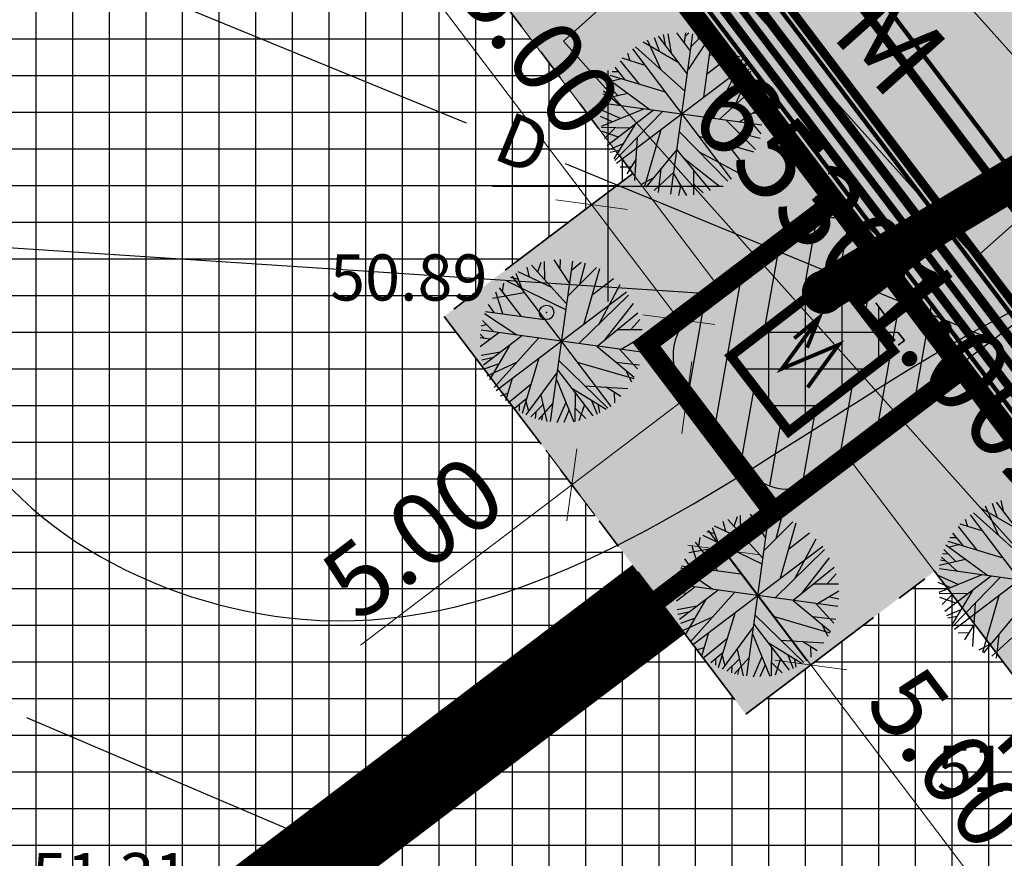
# Model space of a CAD drawing. Units: metres. Extents: x 549444 to 551193, y 6580423 to 6581811.
# Drawn here: x 550080 to 550114, y 6581277 to 6581306 of the extents above; entities that cross this region are included whole.
import ezdxf
from ezdxf.enums import TextEntityAlignment as Align

# ---------------------------------------------------------------- set-up
doc = ezdxf.new("R2010")
doc.units = ezdxf.units.M
doc.header["$PDMODE"] = 32
doc.header["$PDSIZE"] = 0.5
for name, pattern in [('ACAD_ISO09W100', [45, 24, -3, 6, -3, 6, -3]), ('DASHED', [0.75, 0.5, -0.25]), ('GEE$0$AUDIT_D_040524162901-0', [0]), ('GES1$0$AUDIT_D_040512161735-1', [0]), ('PHANTOM2', [31.75, 15.875, -3.175, 3.175, -3.175, 3.175, -3.175])]:
    doc.linetypes.add(name, pattern=pattern)
for name, color, linetype in [('04343 DP haljastus$0$k-halja-pooppuu', 30, 'Continuous'), ('04343 DP haljastus$0$k-halja-pärn', 64, 'Continuous'), ('g$0$dreen', 7, 'Continuous'), ('g$0$Horisontaal', 7, 'Continuous'), ('g$0$KORGUSED', 7, 'Continuous'), ('g$0$MAPGRID', 7, 'Continuous'), ('GEE$0$K-tr-ALAJAAMAD', 174, 'GEE$0$AUDIT_D_040524162901-0'), ('GEE$0$KPR-EL-TEKST', 174, 'GEE$0$W_KPROJEKT'), ('GEE$0$KPR-KPKAABEL', 144, 'GEE$0$W2_KPROJEKT'), ('GEE$0$KPR-MPKAABEL', 174, 'GEE$0$W1_KPROJEKT'), ('GES1$0$KPR-MPKAABEL', 174, 'Continuous'), ('GES1$0$KPR-SIDE', 4, 'GES1$0$AUDIT_D_040512161735-1'), ('K-det-juurdepääs', 250, 'Continuous'), ('K-det-tee', 7, 'Continuous'), ('K-det-tulemüür', 195, 'DASHED'), ('K-exp-abi_EÕ', 255, 'Continuous'), ('K-ha-ASF-plan', 254, 'Continuous'), ('K-ha-EH-KEELD', 71, 'Continuous'), ('k-ha-EHITUSALA', 153, 'Continuous'), ('K-ha-kõnnitee', 51, 'Continuous'), ('K-ha-R-tee', 71, 'Continuous'), ('K-kr-krj', 1, 'Continuous'), ('K-pr-GAAS', 20, 'G1_KPROJEKT'), ('K-TUGI-hatch', 41, 'Continuous'), ('K-xref', 7, 'Continuous')]:
    doc.layers.add(name, color=color, linetype=linetype)
for name, color, linetype, lineweight in [('K-det-EHITUSALA', 7, 'PHANTOM2', 35), ('K-det-kaitse-alajaam', 203, 'ACAD_ISO09W100', 25), ('K-det-tn-kaitsevöönd', 192, 'Continuous', 18), ('K-dim-ehitusala', 7, 'Continuous', 18), ('K-exp-EÕ', 7, 'Continuous', 15), ('K-exp-NR', 7, 'Continuous', 15), ('K-TUGI-exp', 7, 'Continuous', 20), ('K-tugi-teeservituut', 66, 'Continuous', 18)]:
    doc.layers.add(name, color=color, linetype=linetype, lineweight=lineweight)
doc.styles.add('g$0$ROMANC', font='romanc.shx', dxfattribs={"height": 1.6})
doc.styles.add('g$0$ROMANS', font='ROMANS.SHX')
doc.styles.add('GEE$0$KPR-jooned', font='romand.shx')
doc.styles.add('GEE$0$SWISL', font='swissl.ttf')
doc.styles.add('GES1$0$02009_ELEKTER$1$KPR-JOONED', font='romand.shx', dxfattribs={"width": 0.8})
doc.styles.add('GES1$0$KPR-jooned', font='romand.shx')
doc.styles.add('KPR-jooned', font='romand.shx')
doc.styles.add('SWISL', font='swissl.ttf')
doc.linetypes.add('G1_KPROJEKT', pattern='A,9.5,-1.25,["G1",KPR-jooned,S=1,R=0,X=-0.857,Y=-0.5],-1.25', length=12)
doc.linetypes.add('GEE$0$W1_KPROJEKT', pattern='A,9.5,-1.25,["W1",GEE$0$KPR-jooned,S=1,R=0,X=-0.95,Y=-0.5],-1.25', length=12)
doc.linetypes.add('GEE$0$W2_KPROJEKT', pattern='A,9.5,-1.25,["W2",GEE$0$KPR-jooned,S=1,R=0,X=-1.05,Y=-0.5],-1.25', length=12)
doc.linetypes.add('GEE$0$W_KPROJEKT', pattern='A,9.5,-1,["W",GEE$0$KPR-jooned,S=1,R=0,X=-0.62,Y=-0.5],-1', length=11.5)
doc.linetypes.add('GES1$0$SIDE_KPROJEKT', pattern='A,9.5,-1.25,["/",GES1$0$02009_ELEKTER$1$KPR-JOONED,S=1,R=0,X=-0.55,Y=-0.5],-1.25', length=12)
doc.linetypes.add('GES1$0$W1.1_KPROJEKT', pattern='A,9.5,-2,["W1.1",GES1$0$KPR-jooned,S=1,R=0,X=-1.72,Y=-0.5],-2', length=13.5)
doc.dimstyles.new('1-1000', dxfattribs={"dimscale": 0, "dimtxt": 2.5, "dimasz": 1.78, "dimexe": 1.5, "dimexo": 0, "dimgap": 0.6, "dimtad": 1, "dimrnd": 0.1, "dimzin": 0, "dimdsep": 46, "dimtxsty": 'SWISL', "dimblk1": 'OBLIQUE', "dimblk2": 'OBLIQUE', "dimsah": 1, "dimcen": 0.09, "dimclrd": 256, "dimclre": 256, "dimclrt": 256, "dimadec": 4, "dimazin": 0, "dimtfac": 1, "dimtmove": 0, "dimatfit": 3, "dimldrblk": 'OBLIQUE', "dimfxl": 0, "dimtolj": 1, "dimtzin": 0, "dimlwd": -1, "dimlwe": -1, "dimarcsym": 0})

# ---------------------------------------------------------------- blocks, each defined once
blk = doc.blocks.new('g$0$VKORIS')
at = {"linetype": 'Continuous'}
for p, q in [((0, 4), (0, -4)), ((-4, 0), (4, 0))]:
    blk.add_line(p, q, dxfattribs=at)
blk = doc.blocks.new('g$0$97')
at = {"style": 'g$0$ROMANS'}
blk.add_text('D', height=1.44, dxfattribs=at).set_placement((-0.49, -0.646))
blk = doc.blocks.new('GEE$0$HEKA2')
at = {"layer": 'GEE$0$K-tr-ALAJAAMAD', "ltscale": 1.5, "const_width": 0.33}
blk.add_lwpolyline([(550247.855, 6580900.92), (550245.647, 6580903.372), (550249.049, 6580906.434), (550251.257, 6580903.982)], close=True, dxfattribs=at)
at = {"layer": 'GEE$0$K-tr-ALAJAAMAD', "ltscale": 1.5, "const_width": 0.132}
for points in [[(550247.795, 6580904.151), (550248.607, 6580904.943), (550248.263, 6580903.862)], [(550248.387, 6580902.493), (550249.348, 6580904.049), (550247.451, 6580903.071), (550248.607, 6580904.943)]]:
    blk.add_lwpolyline(points, dxfattribs=at)
blk = doc.blocks.new('GEE')
at = {"layer": 'GEE$0$KPR-EL-TEKST', "color": 7, "linetype": 'Continuous', "ltscale": 2}
blk.add_line((550069.354, 6581298.52), (550103.297, 6581296.292), dxfattribs=at)
at = {"layer": 'GEE$0$KPR-KPKAABEL', "ltscale": 2, "const_width": 0.32}
blk.add_lwpolyline([(550043.082, 6581370.497), (550056.423, 6581369.897, -0.223442), (550057.175, 6581369.498), (550379.37, 6580945.038), (550379.551, 6580926.928), (550311.387, 6580850.187)], format="xyb", dxfattribs=at)
blk.add_lwpolyline([(550111.847, 6581296.984), (550109.358, 6581295.103)], dxfattribs=at)
at = {"layer": 'GEE$0$KPR-MPKAABEL', "linetype": 'GEE$0$W1_KPROJEKT', "ltscale": 2}
blk.add_lwpolyline([(550408.645, 6580934.222, 0.32, 0.32, 0), (550407.457, 6580935.377, 0.32, 0.32, 0), (550389.061, 6580953.543, 0.32, 0.32, 0), (550377.971, 6580945.874, 0.25, 0.25, 0), (550056.782, 6581369.179, 0.25, 0.25, 0), (550041.793, 6581369.877, 0.25, 0.25, 0)], format="xyseb", dxfattribs=at)
at = {"layer": 'GEE$0$KPR-MPKAABEL', "linetype": 'GEE$0$W1_KPROJEKT', "ltscale": 0.8}
blk.add_lwpolyline([(550108.618, 6581295.906, 0.361, 0.361, 0), (550111.54, 6581298.159, 0.361, 0.361, 0)], format="xyseb", dxfattribs=at)
at = {"layer": 'GEE$0$KPR-KPKAABEL', "rotation": 355.6029976343751}
blk.add_blockref('GEE$0$HEKA2', (-503059.109, 61945.493), dxfattribs=at)
at = {"layer": 'GEE$0$KPR-EL-TEKST', "color": 7, "linetype": 'Continuous', "style": 'GEE$0$SWISL', "width": 0.8}
blk.add_text('Pa=250kW', height=3, rotation=311.7137, dxfattribs=at).set_placement((550113.289, 6581280.784))
blk = doc.blocks.new('GES1')
at = {"layer": 'GES1$0$KPR-MPKAABEL', "color": 174, "linetype": 'GES1$0$W1.1_KPROJEKT', "ltscale": 2, "const_width": 0.3}
blk.add_lwpolyline([(550061.849, 6581364.796), (550374.774, 6580952.079)], dxfattribs=at)
at = {"layer": 'GES1$0$KPR-SIDE', "color": 4, "linetype": 'GES1$0$SIDE_KPROJEKT', "ltscale": 2, "const_width": 0.3}
blk.add_lwpolyline([(550378.716, 6580943.886), (550056.557, 6581368.653)], dxfattribs=at)
blk = doc.blocks.new('JP')
at = {"layer": 'K-det-juurdepääs'}
blk.add_solid([(-2.616, 4.532), (0, 0), (2.616, 4.532)], dxfattribs=at)
blk = doc.blocks.new('_OBLIQUE')
at = {"color": 0, "linetype": 'ByBlock'}
blk.add_line((-0.5, -0.5), (0.5, 0.5), dxfattribs=at)
blk = doc.blocks.new('*D155')
at = {"layer": 'DEFPOINTS', "color": 0}
for p in [(550099.436, 6581299.355), (550099.665, 6581299.529), (550102.685, 6581295.544)]:
    blk.add_point(p, dxfattribs=at)
at = {"layer": 'K-dim-ehitusala'}
for p, q in [((550099.436, 6581299.355), (550093.88, 6581306.685)), ((550099.665, 6581299.529), (550098.241, 6581298.449)), ((550102.456, 6581295.371), (550099.436, 6581299.355)), ((550102.685, 6581295.544), (550101.261, 6581294.465))]:
    blk.add_line(p, q, dxfattribs=at)
at = {"layer": 'K-dim-ehitusala', "xscale": 1.780000006489483, "yscale": 1.780000006489483, "zscale": 1.780000006489483}
for p, rotation in [((550099.436, 6581299.355), 127.1625987923179), ((550102.456, 6581295.371), 307.1625987923179)]:
    blk.add_blockref('_OBLIQUE', p, dxfattribs=dict(at, rotation=rotation))
at = {"layer": 'K-dim-ehitusala', "insert": (550097.623, 6581304.868), "char_height": 2.5, "attachment_point": 5, "rotation": 307.1626, "style": 'SWISL'}
blk.add_mtext('\\A1;5.00', dxfattribs=at)
blk = doc.blocks.new('*D156')
at = {"layer": 'DEFPOINTS', "color": 0}
for p in [(550103.539, 6581291.611), (550098.753, 6581289.649), (550099.555, 6581288.591)]:
    blk.add_point(p, dxfattribs=at)
at = {"layer": 'K-dim-ehitusala'}
for p, q in [((550103.539, 6581291.611), (550101.831, 6581293.865)), ((550102.737, 6581292.67), (550098.753, 6581289.649)), ((550099.555, 6581288.591), (550097.846, 6581290.845)), ((550098.753, 6581289.649), (550091.423, 6581284.094))]:
    blk.add_line(p, q, dxfattribs=at)
at = {"layer": 'K-dim-ehitusala', "xscale": 1.780000006489483, "yscale": 1.780000006489483, "zscale": 1.780000006489483}
for p, rotation in [((550102.737, 6581292.67), 37.16259879338101), ((550098.753, 6581289.649), 217.162598793381)]:
    blk.add_blockref('_OBLIQUE', p, dxfattribs=dict(at, rotation=rotation))
at = {"layer": 'K-dim-ehitusala', "insert": (550093.24, 6581287.836), "char_height": 2.5, "attachment_point": 5, "rotation": 37.1626, "style": 'SWISL'}
blk.add_mtext('\\A1;5.00', dxfattribs=at)
blk = doc.blocks.new('*D157')
at = {"layer": 'DEFPOINTS', "color": 0}
for p in [(550105.744, 6581288.703), (550108.765, 6581284.718), (550107.035, 6581283.407)]:
    blk.add_point(p, dxfattribs=at)
at = {"layer": 'K-dim-ehitusala'}
for p, q in [((550105.744, 6581288.703), (550102.819, 6581286.485)), ((550104.014, 6581287.391), (550107.035, 6581283.407)), ((550108.765, 6581284.718), (550105.839, 6581282.501)), ((550107.035, 6581283.407), (550112.59, 6581276.078))]:
    blk.add_line(p, q, dxfattribs=at)
at = {"layer": 'K-dim-ehitusala', "xscale": 1.780000006489483, "yscale": 1.780000006489483, "zscale": 1.780000006489483}
for p, rotation in [((550104.014, 6581287.391), 127.1625987944441), ((550107.035, 6581283.407), 307.1625987944441)]:
    blk.add_blockref('_OBLIQUE', p, dxfattribs=dict(at, rotation=rotation))
at = {"layer": 'K-dim-ehitusala', "insert": (550111.852, 6581280.172), "char_height": 2.5, "attachment_point": 5, "rotation": 307.1626, "style": 'SWISL'}
blk.add_mtext('\\A1;5.00', dxfattribs=at)
blk = doc.blocks.new('04343 DP haljastus$0$rnad-grupis')
at = {"layer": '04343 DP haljastus$0$k-halja-pärn'}
for p, q in [((550097.57, 6581297.03), (550097.685, 6581297.359)), ((550097.808, 6581296.77), (550097.797, 6581297.39)), ((550098.768, 6581297.4), (550098.003, 6581291.845)), ((550098.126, 6581297.439), (550098.652, 6581296.634)), ((550098.344, 6581297.109), (550098.362, 6581297.457)), ((550098.724, 6581297.076), (550099.068, 6581297.364)), ((550099.032, 6581296.601), (550099.225, 6581297.336)), ((550097.018, 6581296.465), (550096.822, 6581296.972)), ((550098.06, 6581296.48), (550096.888, 6581297.022)), ((550097.285, 6581296.842), (550097.198, 6581297.19)), ((550098.57, 6581295.917), (550097.356, 6581297.257)), ((550098.6, 6581296.167), (550099.61, 6581297.173)), ((550099.707, 6581297.127), (550099.163, 6581295.231)), ((550096.348, 6581296.331), (550096.391, 6581296.632)), ((550096.484, 6581296.716), (550098.528, 6581295.725)), ((550096.91, 6581296.758), (550096.623, 6581296.834)), ((550096.675, 6581296.879), (550100.097, 6581292.365)), ((550099.452, 6581296.225), (550100.188, 6581296.796)), ((550095.997, 6581296.119), (550097.101, 6581296.314)), ((550096.357, 6581295.576), (550096.118, 6581296.318)), ((550096.129, 6581292.911), (550100.643, 6581296.333)), ((550097.004, 6581295.479), (550096.238, 6581296.476)), ((550099.681, 6581295.208), (550100.421, 6581296.585)), ((550098.997, 6581294.543), (550100.71, 6581296.216)), ((550099.903, 6581294.681), (550100.883, 6581295.933)), ((550095.721, 6581295.589), (550096.838, 6581294.845)), ((550095.755, 6581295.655), (550097.802, 6581295.375)), ((550096.062, 6581295.621), (550095.863, 6581295.897)), ((550099.624, 6581294.457), (550101.036, 6581295.607)), ((550095.652, 6581295.336), (550096.047, 6581294.954)), ((550100.799, 6581295.026), (550101.112, 6581295.371)), ((550095.574, 6581294.435), (550096.217, 6581294.922)), ((550095.604, 6581295.153), (550095.781, 6581295.207)), ((550101.163, 6581294.24), (550095.608, 6581295.005)), ((550100.34, 6581295.026), (550101.185, 6581295.025)), ((550095.696, 6581294.742), (550095.567, 6581294.871)), ((550095.572, 6581294.754), (550095.919, 6581294.71)), ((550095.684, 6581293.809), (550097.008, 6581294.813)), ((550096.059, 6581293.025), (550097.59, 6581294.733)), ((550100.462, 6581294.343), (550101.202, 6581294.784)), ((550100.878, 6581294.578), (550101.204, 6581294.505)), ((550095.603, 6581294.136), (550096.28, 6581294.261)), ((550096.584, 6581294.479), (550095.893, 6581293.286)), ((550099.618, 6581294.452), (550100.914, 6581293.376)), ((550100.39, 6581294.355), (550101.029, 6581293.664)), ((550095.627, 6581293.98), (550095.988, 6581294.054)), ((550095.816, 6581293.428), (550096.818, 6581293.881)), ((550097.037, 6581292.134), (550097.62, 6581294.047)), ((550098.294, 6581293.956), (550099.994, 6581292.304)), ((550098.929, 6581293.903), (550100.893, 6581293.333)), ((550100.285, 6581293.902), (550101.097, 6581293.808)), ((550095.727, 6581293.669), (550096.195, 6581293.836)), ((550097.167, 6581292.073), (550098.229, 6581293.519)), ((550098.257, 6581293.634), (550099.48, 6581292.034)), ((550100.596, 6581293.643), (550100.82, 6581293.211)), ((550096.686, 6581293.326), (550096.453, 6581292.561)), ((550098.213, 6581293.293), (550098.815, 6581291.825)), ((550096.537, 6581292.491), (550097.345, 6581293.144)), ((550098.752, 6581292.994), (550099.935, 6581292.273)), ((550098.868, 6581292.841), (550098.854, 6581291.841)), ((550099.186, 6581293.082), (550100.685, 6581292.989)), ((550099.939, 6581293.038), (550100.452, 6581292.718)), ((550100.218, 6581292.862), (550100.226, 6581292.494)), ((550096.278, 6581292.736), (550096.535, 6581292.824)), ((550096.764, 6581292.302), (550097.194, 6581292.655)), ((550097.16, 6581292.549), (550097.247, 6581292.201)), ((550097.674, 6581292.752), (550097.884, 6581291.841)), ((550098.536, 6581292.495), (550098.231, 6581291.797)), ((550099.422, 6581292.592), (550099.624, 6581292.091)), ((550096.923, 6581292.436), (550096.926, 6581292.211)), ((550097.748, 6581292.42), (550097.323, 6581292.004)), ((550097.496, 6581292.162), (550097.48, 6581291.949)), ((550098.09, 6581292.478), (550097.591, 6581291.913)), ((550098.65, 6581292.221), (550098.467, 6581291.802)), ((550098.874, 6581292.297), (550099.236, 6581291.943)), ((550099.183, 6581292.425), (550098.992, 6581291.866)), ((550099.649, 6581292.457), (550099.71, 6581292.143)), ((550097.73, 6581292.072), (550097.695, 6581291.885)), ((550105.371, 6581287.107), (550104.158, 6581288.446)), ((550104.371, 6581288.22), (550104.487, 6581288.549)), ((550104.61, 6581287.96), (550104.599, 6581288.58)), ((550105.57, 6581288.589), (550104.805, 6581283.034)), ((550104.927, 6581288.628), (550105.454, 6581287.824)), ((550105.146, 6581288.299), (550105.163, 6581288.647)), ((550105.525, 6581288.266), (550105.87, 6581288.554)), ((550105.833, 6581287.791), (550106.027, 6581288.526)), ((550103.477, 6581288.069), (550106.898, 6581283.555)), ((550103.819, 6581287.655), (550103.623, 6581288.161)), ((550104.862, 6581287.669), (550103.689, 6581288.211)), ((550104.087, 6581288.031), (550104, 6581288.38)), ((550105.401, 6581287.356), (550106.411, 6581288.363)), ((550106.509, 6581288.316), (550105.965, 6581286.42)), ((550103.149, 6581287.521), (550103.193, 6581287.821)), ((550103.285, 6581287.905), (550105.33, 6581286.914)), ((550103.712, 6581287.948), (550103.425, 6581288.024)), ((550106.254, 6581287.415), (550106.989, 6581287.985)), ((550106.482, 6581286.398), (550107.222, 6581287.774)), ((550102.799, 6581287.309), (550103.902, 6581287.504)), ((550103.158, 6581286.766), (550102.92, 6581287.507)), ((550102.93, 6581284.101), (550107.444, 6581287.523)), ((550103.806, 6581286.668), (550103.04, 6581287.665)), ((550105.798, 6581285.732), (550107.512, 6581287.406)), ((550102.864, 6581286.81), (550102.665, 6581287.087)), ((550106.704, 6581285.871), (550107.685, 6581287.122)), ((550102.523, 6581286.779), (550103.64, 6581286.035)), ((550102.556, 6581286.844), (550104.604, 6581286.565)), ((550106.426, 6581285.647), (550107.838, 6581286.797)), ((550102.405, 6581286.342), (550102.583, 6581286.397)), ((550102.454, 6581286.526), (550102.848, 6581286.143)), ((550107.6, 6581286.216), (550107.913, 6581286.56)), ((550102.498, 6581285.931), (550102.369, 6581286.06)), ((550102.376, 6581285.625), (550103.018, 6581286.112)), ((550107.965, 6581285.429), (550102.41, 6581286.194)), ((550107.142, 6581286.216), (550107.987, 6581286.215)), ((550102.374, 6581285.944), (550102.72, 6581285.899)), ((550102.485, 6581284.999), (550103.81, 6581286.003)), ((550103.386, 6581285.668), (550102.694, 6581284.476)), ((550102.861, 6581284.214), (550104.392, 6581285.923)), ((550107.263, 6581285.533), (550108.003, 6581285.973)), ((550107.679, 6581285.768), (550108.006, 6581285.695)), ((550102.404, 6581285.325), (550103.081, 6581285.451)), ((550106.419, 6581285.642), (550107.715, 6581284.565)), ((550107.191, 6581285.545), (550107.831, 6581284.853)), ((550102.428, 6581285.17), (550102.79, 6581285.243)), ((550102.529, 6581284.858), (550102.997, 6581285.026)), ((550102.617, 6581284.618), (550103.62, 6581285.07)), ((550103.838, 6581283.324), (550104.422, 6581285.237)), ((550105.095, 6581285.146), (550106.796, 6581283.494)), ((550105.73, 6581285.093), (550107.695, 6581284.523)), ((550107.087, 6581285.091), (550107.898, 6581284.998)), ((550103.968, 6581283.262), (550105.03, 6581284.709)), ((550105.058, 6581284.824), (550106.281, 6581283.224)), ((550107.398, 6581284.832), (550107.621, 6581284.4)), ((550103.488, 6581284.516), (550103.254, 6581283.75)), ((550103.338, 6581283.681), (550104.147, 6581284.334)), ((550105.014, 6581284.483), (550105.616, 6581283.014)), ((550103.08, 6581283.926), (550103.336, 6581284.013)), ((550105.554, 6581284.183), (550106.737, 6581283.462)), ((550105.67, 6581284.031), (550105.656, 6581283.031)), ((550105.988, 6581284.272), (550107.487, 6581284.178)), ((550106.741, 6581284.227), (550107.254, 6581283.908)), ((550107.02, 6581284.051), (550107.028, 6581283.683)), ((550103.565, 6581283.491), (550103.996, 6581283.845)), ((550103.724, 6581283.625), (550103.728, 6581283.401)), ((550103.962, 6581283.739), (550104.049, 6581283.39)), ((550104.891, 6581283.668), (550104.392, 6581283.102)), ((550104.476, 6581283.941), (550104.686, 6581283.031)), ((550105.337, 6581283.685), (550105.033, 6581282.986)), ((550106.223, 6581283.782), (550106.426, 6581283.28)), ((550106.451, 6581283.647), (550106.512, 6581283.332)), ((550104.55, 6581283.609), (550104.125, 6581283.194)), ((550104.297, 6581283.351), (550104.281, 6581283.138)), ((550105.451, 6581283.411), (550105.269, 6581282.991)), ((550105.675, 6581283.487), (550106.037, 6581283.133)), ((550105.985, 6581283.615), (550105.794, 6581283.055)), ((550104.532, 6581283.262), (550104.497, 6581283.074))]:
    blk.add_line(p, q, dxfattribs=at)
blk = doc.blocks.new('04343 DP haljastus$0$22')
at = {"layer": '04343 DP haljastus$0$k-halja-pooppuu'}
for p, q in [((550101.605, 6581305.15), (550101.773, 6581304.683)), ((550101.746, 6581305.194), (550102.75, 6581303.87)), ((550101.917, 6581305.251), (550101.99, 6581304.889)), ((550102.072, 6581305.275), (550102.198, 6581304.598)), ((550102.176, 6581299.714), (550102.941, 6581305.269)), ((550102.372, 6581305.304), (550102.859, 6581304.661)), ((550102.691, 6581305.306), (550102.646, 6581304.959)), ((550102.678, 6581305.181), (550102.807, 6581305.311)), ((550103.526, 6581305.157), (550102.781, 6581304.04)), ((550103.273, 6581305.226), (550102.89, 6581304.831)), ((550103.089, 6581305.274), (550103.144, 6581305.096)), ((550103.591, 6581305.123), (550103.312, 6581303.076)), ((550100.961, 6581304.818), (550102.67, 6581303.288)), ((550102.415, 6581304.294), (550101.222, 6581304.985)), ((550101.365, 6581305.062), (550101.817, 6581304.06)), ((550103.557, 6581304.815), (550103.834, 6581305.015)), ((550104.056, 6581304.881), (550104.251, 6581303.777)), ((550100.673, 6581304.6), (550100.76, 6581304.343)), ((550100.848, 6581304.749), (550104.27, 6581300.235)), ((550103.415, 6581303.874), (550104.412, 6581304.64)), ((550103.513, 6581304.521), (550104.254, 6581304.76)), ((550104.268, 6581304.53), (550104.568, 6581304.487)), ((550100.238, 6581304.114), (550100.592, 6581303.683)), ((550104.816, 6581304.203), (550100.302, 6581300.781)), ((550100.427, 6581304.341), (550101.08, 6581303.532)), ((550101.262, 6581304.192), (550100.497, 6581304.425)), ((550104.652, 6581304.394), (550103.661, 6581302.35)), ((550104.695, 6581303.967), (550104.771, 6581304.255)), ((550100.071, 6581303.841), (550101.984, 6581303.258)), ((550100.372, 6581303.955), (550100.148, 6581303.952)), ((550104.402, 6581303.86), (550104.908, 6581304.056)), ((550104.416, 6581302.818), (550104.958, 6581303.99)), ((550100.356, 6581303.129), (550099.941, 6581303.555)), ((550100.009, 6581303.711), (550101.456, 6581302.649)), ((550100.486, 6581303.717), (550100.137, 6581303.631)), ((550103.854, 6581302.308), (550105.193, 6581303.521)), ((550104.778, 6581303.593), (550105.127, 6581303.68)), ((550100.688, 6581303.204), (550099.778, 6581302.993)), ((550100.009, 6581303.147), (550099.821, 6581303.183)), ((550100.415, 6581302.788), (550099.849, 6581303.287)), ((550100.098, 6581303.382), (550099.885, 6581303.398)), ((550104.707, 6581303.069), (550105.327, 6581303.08)), ((550104.967, 6581303.308), (550105.296, 6581303.192)), ((550105.336, 6581302.11), (550099.781, 6581302.874)), ((550105.375, 6581302.752), (550104.571, 6581302.226)), ((550100.432, 6581302.342), (550099.733, 6581302.647)), ((550100.158, 6581302.228), (550099.738, 6581302.411)), ((550101.23, 6581302.665), (550099.761, 6581302.063)), ((550101.571, 6581302.621), (550099.971, 6581301.398)), ((550101.893, 6581302.584), (550100.241, 6581300.883)), ((550105.046, 6581302.534), (550105.394, 6581302.516)), ((550100.93, 6581302.125), (550100.209, 6581300.943)), ((550104.103, 6581302.278), (550105.11, 6581301.268)), ((550105.013, 6581302.154), (550105.301, 6581301.809)), ((550100.778, 6581302.01), (550099.778, 6581302.023)), ((550100.362, 6581301.694), (550099.802, 6581301.885)), ((550100.234, 6581302.004), (550099.88, 6581301.642)), ((550101.839, 6581301.949), (550101.27, 6581299.984)), ((550102.479, 6581301.881), (550104.153, 6581300.167)), ((550105.063, 6581301.17), (550103.167, 6581301.714)), ((550104.538, 6581301.846), (550105.273, 6581301.653)), ((550100.529, 6581301.456), (550100.027, 6581301.253)), ((550101.019, 6581301.692), (550100.925, 6581300.192)), ((550104.162, 6581301.425), (550104.732, 6581300.69)), ((550100.394, 6581301.228), (550100.079, 6581301.167)), ((550102.389, 6581301.26), (550101.312, 6581299.964)), ((550102.394, 6581301.253), (550103.544, 6581299.841)), ((550103.145, 6581301.197), (550104.521, 6581300.457)), ((550100.974, 6581300.939), (550100.655, 6581300.425)), ((550102.618, 6581300.975), (550103.869, 6581299.994)), ((550100.798, 6581300.659), (550100.43, 6581300.651)), ((550102.292, 6581300.488), (550101.6, 6581299.849)), ((550101.838, 6581300.592), (550101.745, 6581299.781)), ((550102.28, 6581300.416), (550102.72, 6581299.676)), ((550102.963, 6581300.538), (550102.962, 6581299.692)), ((550101.579, 6581300.282), (550101.147, 6581300.058)), ((550102.963, 6581300.079), (550103.307, 6581299.766)), ((550102.515, 6581300), (550102.442, 6581299.673)), ((550113.624, 6581289.109), (550113.698, 6581288.747)), ((550114.123, 6581288.152), (550112.93, 6581288.843)), ((550113.072, 6581288.92), (550113.525, 6581287.918)), ((550113.313, 6581289.008), (550113.48, 6581288.541)), ((550113.453, 6581289.052), (550114.457, 6581287.728)), ((550112.38, 6581288.458), (550112.468, 6581288.201)), ((550112.555, 6581288.607), (550115.977, 6581284.093)), ((550112.669, 6581288.676), (550114.377, 6581287.146)), ((550116.523, 6581288.061), (550112.009, 6581284.639)), ((550112.135, 6581288.199), (550112.788, 6581287.39)), ((550112.97, 6581288.05), (550112.205, 6581288.283)), ((550112.08, 6581287.813), (550111.855, 6581287.81)), ((550111.946, 6581287.972), (550112.299, 6581287.541)), ((550112.064, 6581286.988), (550111.648, 6581287.413)), ((550111.717, 6581287.569), (550113.164, 6581286.507)), ((550111.779, 6581287.699), (550113.691, 6581287.116)), ((550112.193, 6581287.576), (550111.845, 6581287.489)), ((550112.396, 6581287.062), (550111.485, 6581286.851)), ((550111.716, 6581287.005), (550111.529, 6581287.041)), ((550112.122, 6581286.646), (550111.557, 6581287.145)), ((550111.806, 6581287.24), (550111.593, 6581287.256)), ((550117.044, 6581285.968), (550111.489, 6581286.732)), ((550112.14, 6581286.2), (550111.441, 6581286.505)), ((550112.937, 6581286.523), (550111.469, 6581285.921)), ((550113.278, 6581286.479), (550111.679, 6581285.256)), ((550113.601, 6581286.442), (550111.949, 6581284.741)), ((550111.865, 6581286.086), (550111.446, 6581286.269)), ((550112.485, 6581285.868), (550111.485, 6581285.881)), ((550112.069, 6581285.552), (550111.51, 6581285.743)), ((550111.941, 6581285.862), (550111.587, 6581285.5)), ((550112.638, 6581285.983), (550111.917, 6581284.801)), ((550113.547, 6581285.807), (550112.978, 6581283.842)), ((550112.726, 6581285.55), (550112.633, 6581284.05)), ((550112.236, 6581285.314), (550111.735, 6581285.111)), ((550112.101, 6581285.087), (550111.787, 6581285.025)), ((550114.096, 6581285.118), (550113.02, 6581283.822)), ((550112.682, 6581284.797), (550112.362, 6581284.283)), ((550112.506, 6581284.517), (550112.138, 6581284.509)), ((550114, 6581284.346), (550113.308, 6581283.707)), ((550113.546, 6581284.451), (550113.452, 6581283.639)), ((550113.287, 6581284.14), (550112.855, 6581283.916))]:
    blk.add_line(p, q, dxfattribs=at)
blk = doc.blocks.new('04343 DP haljastus')
at = {"layer": '04343 DP haljastus$0$k-halja-pooppuu'}
blk.add_blockref('04343 DP haljastus$0$22', (0, 0), dxfattribs=at)
at = {"layer": '04343 DP haljastus$0$k-halja-pärn'}
blk.add_blockref('04343 DP haljastus$0$rnad-grupis', (0, 0), dxfattribs=at)

msp = doc.modelspace()

# ---------------------------------------------------------------- hatches: boundary and pattern name
at = {"layer": 'K-det-kaitse-alajaam'}
h = msp.add_hatch(dxfattribs=at)
h.set_pattern_fill('ANSI31', color=256, scale=0.35, angle=35, style=0)
edge = h.paths.add_edge_path()
edge.add_line((550104.686, 6581290.276), (550102.673, 6581292.89))
edge.add_arc((550104.257, 6581294.11), 2, 127.5942, 217.602, ccw=False)
edge.add_line((550103.037, 6581295.695), (550106.664, 6581298.487))
edge.add_arc((550107.884, 6581296.903), 2, 37.602, 127.5942, ccw=False)
edge.add_line((550109.468, 6581298.123), (550111.482, 6581295.509))
edge.add_arc((550109.897, 6581294.288), 2, -52.4058, 37.602, ccw=False)
edge.add_line((550111.118, 6581292.704), (550107.491, 6581289.911))
edge.add_arc((550106.271, 6581291.496), 2, 217.602, 307.5942, ccw=False)
h.paths.add_polyline_path([(550106.271, 6581291.496), (550104.257, 6581294.11), (550107.884, 6581296.903), (550109.897, 6581294.288)], flags=16)
at = {"layer": 'K-det-tn-kaitsevöönd'}
h = msp.add_hatch(dxfattribs=at)
h.set_pattern_fill('ANSI35', color=256, scale=0.5, angle=45, style=0)
h.paths.add_polyline_path([(550045.099, 6581363.538), (550053.371, 6581363.092), (550103.884, 6581296.453), (550107.869, 6581299.474), (550055.955, 6581367.96), (550043.053, 6581368.655), (549952.095, 6581272.222), (549955.447, 6581268.488)])
h.paths.add_polyline_path([(550112.279, 6581293.656), (550108.294, 6581290.636), (550155.662, 6581228.147), (550159.646, 6581231.167)])
h.paths.add_polyline_path([(550159.646, 6581231.167), (550155.662, 6581228.147), (550203.029, 6581165.658), (550207.014, 6581168.678)])
at = {"layer": 'K-ha-ASF-plan'}
msp.add_hatch(color=256, dxfattribs=at).paths.add_polyline_path([(550381.388, 6580947.742, -0.155044), (550385.438, 6580936.327), (550396.36, 6580948.619, -0.224042), (550385.014, 6580954.546), (550268.504, 6581108.25, -0.389983), (550269.275, 6581116.338), (550265.626, 6581121.152, -0.389983), (550257.631, 6581122.595), (550065.468, 6581376.103, -0.162671), (550061.407, 6581388.114), (550050.178, 6581376.209, -0.216242), (550061.078, 6581370.307)])
at = {"layer": 'K-ha-EH-KEELD'}
for points in [[(550055.955, 6581367.96), (550043.053, 6581368.655), (549952.095, 6581272.222), (549957.332, 6581266.387), (549952.061, 6581260.799), (549955.413, 6581257.066), (549964.126, 6581266.303), (549958.889, 6581272.138), (550045.099, 6581363.538), (550053.371, 6581363.092), (550100.864, 6581300.438), (550094.329, 6581295.484), (550101.759, 6581285.682), (550105.744, 6581288.703), (550101.334, 6581294.52), (550107.869, 6581299.474)], [(550101.334, 6581294.52), (550105.744, 6581288.703), (550112.279, 6581293.656), (550107.869, 6581299.474)], [(550112.279, 6581293.656), (550105.744, 6581288.703), (550101.759, 6581285.682), (550104.78, 6581281.698), (550111.315, 6581286.651), (550149.621, 6581236.116), (550045.24, 6581156.994), (550051.943, 6581149.526), (550159.646, 6581231.167)]]:
    msp.add_hatch(color=256, dxfattribs=at).paths.add_polyline_path(points)
at = {"layer": 'k-ha-EHITUSALA'}
h = msp.add_hatch(dxfattribs=at)
h.set_pattern_fill('ANSI37', color=256, scale=0.4, angle=45, style=0)
h.paths.add_polyline_path([(550100.864, 6581300.438), (550094.329, 6581295.484), (550104.78, 6581281.698), (550111.315, 6581286.651), (550149.621, 6581236.116), (550045.24, 6581156.994), (549953.972, 6581060.232), (549855.946, 6581152.692), (549855.654, 6581162.688), (549946.733, 6581259.25), (549951.97, 6581253.416), (549964.126, 6581266.303), (549958.889, 6581272.138), (550045.099, 6581363.538), (550053.371, 6581363.092)])
h = msp.add_hatch(dxfattribs=at)
h.set_pattern_fill('ANSI37', color=256, scale=0.4, angle=45, style=0)
h.paths.add_polyline_path([(550110.274, 6581294.646), (550108.28, 6581297.276), (550104.136, 6581294.135), (550106.13, 6581291.505)])
at = {"layer": 'K-ha-kõnnitee'}
h = msp.add_hatch(color=256, dxfattribs=at)
edge = h.paths.add_edge_path()
edge.add_line((550235.451, 6580784.424), (550233.393, 6580782.242))
edge.add_line((550233.393, 6580782.242), (550231.938, 6580783.614))
edge.add_line((550231.938, 6580783.614), (550233.996, 6580785.797))
edge.add_line((550233.996, 6580785.797), (549850.384, 6581147.628))
edge.add_line((549850.384, 6581147.628), (549848.326, 6581145.446))
edge.add_line((549848.326, 6581145.446), (549846.871, 6581146.818))
edge.add_line((549846.871, 6581146.818), (549848.929, 6581149))
edge.add_line((549848.929, 6581149), (549848.929, 6581149))
edge.add_arc((549857.163, 6581157.73), 12, 136.6736, 226.6736, ccw=False)
edge.add_line((549848.433, 6581165.964), (550040.394, 6581369.48))
edge.add_arc((550049.124, 6581361.246), 12, 37.1626, 136.6736, ccw=False)
edge.add_line((550058.687, 6581368.495), (550061.078, 6581370.307))
edge.add_line((550061.078, 6581370.307), (550062.286, 6581368.714))
edge.add_line((550062.286, 6581368.714), (550059.895, 6581366.901))
edge.add_line((550059.895, 6581366.901), (550375.837, 6580950.099))
edge.add_line((550375.837, 6580950.099), (550378.228, 6580951.911))
edge.add_line((550378.228, 6580951.911), (550379.436, 6580950.317))
edge.add_line((550379.436, 6580950.317), (550377.045, 6580948.505))
edge.add_line((550377.045, 6580948.505), (550378.997, 6580945.93))
edge.add_arc((550365.449, 6580935.661), 17, -41.6213, 37.1626, ccw=False)
edge.add_line((550378.157, 6580924.369), (550253.653, 6580784.242))
edge.add_arc((550244.683, 6580792.213), 12, 226.6736, 318.3787, ccw=False)
edge.add_line((550236.449, 6580783.483), (550235.451, 6580784.424))
edge = h.paths.add_edge_path(flags=16)
edge.add_line((549850.301, 6581150.455), (550237.821, 6580784.938))
edge.add_arc((550244.683, 6580792.213), 10, 226.6736, 318.3787)
edge.add_line((550252.158, 6580785.571), (550376.662, 6580925.698))
edge.add_arc((550365.449, 6580935.661), 15, 318.3787, 397.1626)
edge.add_line((550377.403, 6580944.722), (550057.093, 6581367.287))
edge.add_arc((550049.124, 6581361.246), 10, 37.1626, 136.6736)
edge.add_line((550041.849, 6581368.108), (549849.888, 6581164.591))
edge.add_arc((549857.163, 6581157.73), 10, 136.6736, 226.6736)
at = {"layer": 'K-ha-R-tee'}
h = msp.add_hatch(color=256, dxfattribs=at)
h.paths.add_polyline_path([(550058.687, 6581368.495), (550061.078, 6581370.307, 0.216242), (550050.178, 6581376.209), (550047.244, 6581373.098, -0.276632)])
h.paths.add_polyline_path([(550375.837, 6580950.099), (550378.228, 6580951.911), (550062.286, 6581368.714), (550059.895, 6581366.901)])
h = msp.add_hatch(color=256, dxfattribs=at)
h.dxf.hatch_style = 2
h.paths.add_polyline_path([(550377.403, 6580944.722), (550057.093, 6581367.287, 0.370488), (550044.356, 6581370.036), (550043.053, 6581368.655), (550055.955, 6581367.96), (550378.156, 6580942.9), (550377.555, 6580927.455), (550378.839, 6580928.901, 0.286504)])
at = {"layer": 'K-TUGI-hatch'}
msp.add_hatch(color=256, dxfattribs=at).paths.add_polyline_path([(550136.298, 6581288.11), (550111.086, 6581316.309), (550098.455, 6581305.016), (550123.667, 6581276.816)])
at = {"layer": 'K-tugi-teeservituut', "ltscale": 5}
h = msp.add_hatch(dxfattribs=at)
h.set_pattern_fill('ANSI37,_I', color=256, scale=0.6, style=2)
h.set_pattern_definition([(356.799, (549746.9762, 6581467.2286), (0.1063736, 1.902028), []), (86.799, (549746.9762, 6581467.2286), (-1.902028, 0.1063736), [])])
edge = h.paths.add_edge_path()
edge.add_arc((550200.854, 6581524.763), 13.557, 98.7427, 106.8243)
edge.add_line((550196.93, 6581537.739), (550190.954, 6581534.432))
edge.add_line((550190.954, 6581534.432), (550170.656, 6581513.681))
edge.add_line((550170.656, 6581513.681), (550151.959, 6581493.662))
edge.add_line((550151.959, 6581493.662), (550127.447, 6581467.583))
edge.add_line((550127.447, 6581467.583), (550106.37, 6581444.895))
edge.add_line((550106.37, 6581444.895), (550087.115, 6581424.16))
edge.add_line((550087.115, 6581424.16), (550084.574, 6581421.404))
edge.add_line((550084.574, 6581421.404), (550068.669, 6581404.277))
edge.add_line((550068.669, 6581404.277), (550049.262, 6581383.484))
edge.add_line((550049.262, 6581383.484), (550028.159, 6581360.654))
edge.add_line((550028.159, 6581360.654), (550007.818, 6581338.812))
edge.add_line((550007.818, 6581338.812), (549987.335, 6581316.924))
edge.add_line((549987.335, 6581316.924), (549967.233, 6581295.537))
edge.add_line((549967.233, 6581295.537), (549946.776, 6581273.565))
edge.add_arc((549945.898, 6581274.383), 1.2, 317.0038, 317.0448, ccw=False)
edge.add_line((549946.776, 6581273.565), (549925.526, 6581250.774))
edge.add_line((549925.526, 6581250.774), (549904.506, 6581228.02))
edge.add_line((549904.506, 6581228.02), (549807.317, 6581123.621))
edge.add_line((549807.317, 6581123.621), (549787.793, 6581102.644))
edge.add_line((549787.793, 6581102.644), (549767.738, 6581081.242))
edge.add_line((549767.738, 6581081.242), (549745.975, 6581058.108))
edge.add_line((549745.975, 6581058.108), (549738.988, 6581050.273))
edge.add_line((549738.988, 6581050.273), (549737.334, 6581048.071))
edge.add_line((549737.334, 6581048.071), (549736.7, 6581046.369))
edge.add_line((549736.7, 6581046.369), (549736.565, 6581045.522))
edge.add_line((549736.565, 6581045.522), (549733.805, 6581048.462))
edge.add_arc((549729.035, 6581055.534), 8.53, 303.9963, 318.5853)
edge.add_line((549735.432, 6581049.891), (549737.081, 6581051.74))
edge.add_line((549737.081, 6581051.74), (549744.205, 6581059.73))
edge.add_line((549744.205, 6581059.73), (549765.988, 6581082.884))
edge.add_line((549765.988, 6581082.884), (549786.039, 6581104.282))
edge.add_line((549786.039, 6581104.282), (549805.561, 6581125.257))
edge.add_arc((549806.439, 6581124.439), 1.2, 137.0483, 137.0546, ccw=False)
edge.add_line((549805.561, 6581125.257), (549902.746, 6581229.652))
edge.add_line((549902.746, 6581229.652), (549923.766, 6581252.406))
edge.add_line((549923.766, 6581252.406), (549945.02, 6581275.201))
edge.add_line((549945.02, 6581275.201), (549965.481, 6581297.177))
edge.add_line((549965.481, 6581297.177), (549985.585, 6581318.566))
edge.add_line((549985.585, 6581318.566), (550006.064, 6581340.45))
edge.add_line((550006.064, 6581340.45), (550026.399, 6581362.286))
edge.add_line((550026.399, 6581362.286), (550047.504, 6581385.118))
edge.add_line((550047.504, 6581385.118), (550066.913, 6581405.913))
edge.add_line((550066.913, 6581405.913), (550082.812, 6581423.034))
edge.add_line((550082.812, 6581423.034), (550085.353, 6581425.79))
edge.add_line((550085.353, 6581425.79), (550104.612, 6581446.529))
edge.add_arc((550105.491, 6581445.712), 1.2, 137.1078, 137.1192, ccw=False)
edge.add_line((550104.612, 6581446.529), (550125.693, 6581469.221))
edge.add_line((550125.693, 6581469.221), (550150.207, 6581495.302))
edge.add_line((550150.207, 6581495.302), (550168.92, 6581515.339))
edge.add_line((550168.92, 6581515.339), (550189.238, 6581536.11))
edge.add_line((550189.238, 6581536.11), (550193.674, 6581541.353))
edge.add_line((550193.674, 6581541.353), (550193.674, 6581541.353))
edge.add_arc((550178.389, 6581548.569), 16.903, 334.7287, 343.2847)

# ---------------------------------------------------------------- linework, layer by layer
msp.add_point((550097.874, 6581295.621))
at = {"layer": 'g$0$dreen'}
for points in [[(550083.67, 6581306.882), (550095.091, 6581302.187)], [(550098.517, 6581300.778), (550113.355, 6581294.677)], [(550111.163, 6581293.029), (550121.033, 6581300.449)], [(550098.332, 6581283.383), (550108.202, 6581290.803)], [(550079.848, 6581281.589), (550090.117, 6581277.208)], [(550085.501, 6581273.738), (550095.371, 6581281.158)]]:
    msp.add_lwpolyline(points, dxfattribs=at)
at = {"layer": 'g$0$Horisontaal'}
for points, knots in [([(550066.245, 6581401.68), (550074.505, 6581399.194), (550091.586, 6581394.054), (550065.264, 6581386.325), (550059.735, 6581365.369), (550081.435, 6581362.922), (550083.464, 6581379.367), (550094.401, 6581394.606), (550112.249, 6581410.148), (550139.308, 6581408.84), (550155.169, 6581394.287), (550165.409, 6581374.918), (550160.128, 6581362.956), (550156.199, 6581350.307), (550172.316, 6581345.377), (550190.811, 6581341.976), (550214.275, 6581321.324), (550213.072, 6581288.755), (550198.161, 6581262.615), (550217.062, 6581228.334), (550242.759, 6581239.121), (550255.991, 6581237.058), (550258.07, 6581236.538)], [0, 0, 0, 0, 18.016621, 37.256235, 51.764041, 67.242314, 76.779318, 95.444448, 124.486821, 142.161191, 171.607166, 185.31283, 203.862737, 210.037139, 219.97692, 243.464479, 273.476373, 301.314672, 334.334149, 359.830249, 394.270255, 400.871216, 400.871216, 400.871216, 400.871216]), ([(550010.446, 6581341.634), (550012.724, 6581333.367), (550016.512, 6581319.614), (550037.019, 6581323.869), (550053.181, 6581315.03), (550091.128, 6581324.163), (550070.149, 6581293), (550098.472, 6581277.835), (550123.826, 6581317.335), (550159.717, 6581263.457), (550126.873, 6581250.311), (550146.15, 6581229.758), (550128.316, 6581209.408), (550146.821, 6581200.307), (550156.449, 6581195.188), (550175.463, 6581182.355), (550153.4, 6581177.758), (550140.79, 6581173.203)], [0, 0, 0, 0, 21.519808, 35.800863, 52.721679, 81.677455, 104.168612, 118.735175, 155.765657, 198.803234, 213.791778, 234.586944, 255.976441, 269.874265, 283.391379, 294.223491, 323.724192, 323.724192, 323.724192, 323.724192])]:
    msp.add_open_spline(points, degree=3, knots=knots, dxfattribs=at)
at = {"layer": 'K-det-EHITUSALA', "ltscale": 0.35}
msp.add_lwpolyline([(550100.864, 6581300.438), (550094.329, 6581295.484), (550104.78, 6581281.698), (550111.315, 6581286.651), (550149.621, 6581236.116), (550045.24, 6581156.994), (549953.972, 6581060.232), (549855.946, 6581152.692), (549855.654, 6581162.688), (549946.733, 6581259.25), (549951.97, 6581253.416), (549964.126, 6581266.303), (549958.889, 6581272.138), (550045.099, 6581363.538), (550053.371, 6581363.092), (550100.864, 6581300.438)], dxfattribs=at)
at = {"layer": 'K-det-EHITUSALA', "ltscale": 0.2, "flags": 128}
msp.add_lwpolyline([(550106.13, 6581291.505), (550104.136, 6581294.135), (550108.28, 6581297.276), (550110.274, 6581294.646)], close=True, dxfattribs=at)
at = {"layer": 'K-det-kaitse-alajaam', "ltscale": 1.5}
msp.add_lwpolyline([(550104.686, 6581290.276), (550102.673, 6581292.89, -0.414253), (550103.037, 6581295.695), (550106.664, 6581298.487, -0.414174), (550109.468, 6581298.123), (550111.482, 6581295.509, -0.414253), (550111.118, 6581292.704), (550107.491, 6581289.911, -0.414174)], format="xyb", close=True, dxfattribs=at)
msp.add_lwpolyline([(550106.271, 6581291.496), (550104.257, 6581294.11), (550107.884, 6581296.903), (550109.897, 6581294.288)], close=True, dxfattribs=at)
at = {"layer": 'K-det-tee', "const_width": 0.15}
msp.add_lwpolyline([(549846.251, 6581168.022, 0.414214), (549846.871, 6581146.818), (550234.391, 6580781.301, 0.422957), (550255.896, 6580782.25), (550380.4, 6580922.377, 0.357973), (550381.388, 6580947.742), (550381.388, 6580947.742), (550061.078, 6581370.307, 0.463713), (550038.212, 6581371.539), (549846.251, 6581168.022, 0.289691)], format="xyb", dxfattribs=at)
msp.add_lwpolyline([(549850.301, 6581150.455), (550237.821, 6580784.938, 0.422957), (550252.158, 6580785.571), (550376.662, 6580925.698, 0.357973), (550377.403, 6580944.722), (550057.093, 6581367.287, 0.463713), (550041.849, 6581368.108), (549849.888, 6581164.591, 0.414214)], format="xyb", close=True, dxfattribs=at)
at = {"layer": 'K-det-tee'}
msp.add_lwpolyline([(550059.895, 6581366.901, 0.15, 0.15, 0), (550375.837, 6580950.099, 0.15, 0.15, 0), (550378.228, 6580951.911, 0.15, 0.15, 0), (550379.436, 6580950.317, 0.15, 0.15, 0), (550377.045, 6580948.505, 0.15, 0.15, 0), (550378.997, 6580945.93, 0.15, 0.15, -0.357973), (550378.157, 6580924.369, 0.15, 0.15, 0), (550253.653, 6580784.242, 0.15, 0.15, -0.422957), (550236.449, 6580783.483, 0.15, 0.15, 0), (550235.451, 6580784.424, 0, 0, 0)], format="xyseb", dxfattribs=at)
at = {"layer": 'K-det-tn-kaitsevöönd'}
for p, q in [((550103.884, 6581296.453), (550053.371, 6581363.092)), ((550245.987, 6581108.986), (550108.294, 6581290.636))]:
    msp.add_line(p, q, dxfattribs=at)
at = {"layer": 'K-det-tulemüür', "ltscale": 6, "const_width": 3, "flags": 128}
msp.add_lwpolyline([(550101.759, 6581285.682), (549999.384, 6581208.08), (549904.205, 6581107.172)], dxfattribs=at)
at = {"layer": 'K-exp-abi_EÕ', "const_width": 1.45, "flags": 128}
msp.add_lwpolyline([(550107.473, 6581296.32), (550311.847, 6581418.393)], dxfattribs=at)
at = {"layer": 'K-exp-EÕ'}
msp.add_line((550107.473, 6581296.32), (550311.847, 6581418.393), dxfattribs=at)
at = {"layer": 'K-exp-NR', "const_width": 0.75}
msp.add_lwpolyline([(550107.098, 6581296.32, 1), (550107.848, 6581296.32, 1)], format="xyb", close=True, dxfattribs=at)
at = {"layer": 'K-kr-krj', "const_width": 0.7}
for points in [[(550403.028, 6580956.124), (550377.555, 6580927.455), (550378.156, 6580942.9), (550055.955, 6581367.96), (550043.053, 6581368.655), (550069.299, 6581396.481), (550068.478, 6581381.237), (550390.345, 6580956.618), (550403.028, 6580956.124), (550403.028, 6580956.124)], [(550105.744, 6581288.703), (550101.334, 6581294.52), (550107.869, 6581299.474), (550112.279, 6581293.656), (550105.744, 6581288.703)]]:
    msp.add_lwpolyline(points, dxfattribs=at)
for points in [[(550105.744, 6581288.703), (550101.334, 6581294.52), (550107.869, 6581299.474), (550055.955, 6581367.96), (550043.053, 6581368.655), (549952.095, 6581272.222), (549957.332, 6581266.387), (549952.061, 6581260.799), (549999.384, 6581208.08), (549999.384, 6581208.08)], [(550051.943, 6581149.526), (550159.646, 6581231.167), (550112.279, 6581293.656), (549999.384, 6581208.08)]]:
    msp.add_lwpolyline(points, close=True, dxfattribs=at)
at = {"layer": 'K-pr-GAAS', "ltscale": 2, "const_width": 0.3}
msp.add_lwpolyline([(550050.314, 6581383.349), (550390.404, 6580934.689)], dxfattribs=at)
at = {"layer": 'K-TUGI-exp'}
for p, q in [((550106.876, 6581312.545), (550132.088, 6581284.345)), ((550102.665, 6581308.78), (550127.878, 6581280.581)), ((550112.743, 6581297.508), (550116.953, 6581301.273))]:
    msp.add_line(p, q, dxfattribs=at)
at = {"layer": 'K-TUGI-exp', "flags": 128}
msp.add_lwpolyline([(550136.298, 6581288.11), (550111.086, 6581316.309), (550098.455, 6581305.016), (550123.667, 6581276.816)], close=True, dxfattribs=at)

# ---------------------------------------------------------------- block references
at = {"layer": 'g$0$dreen', "xscale": 1.234799999995454, "yscale": 1.2348000000069, "zscale": 1.2348, "rotation": 337.6485000002724}
msp.add_blockref('g$0$97', (550096.804, 6581301.482), dxfattribs=at)
at = {"layer": 'g$0$MAPGRID'}
msp.add_blockref('g$0$VKORIS', (550100, 6581300), dxfattribs=at)
at = {"layer": 'K-det-juurdepääs', "rotation": 307.1625987953125}
msp.add_blockref('JP', (550110.074, 6581296.565), dxfattribs=at)
at = {"layer": 'K-xref'}
msp.add_blockref('04343 DP haljastus', (0, 0), dxfattribs=at)
at = {"layer": 'K-xref', "ltscale": 5}
for name in ['GES1', 'GEE']:
    msp.add_blockref(name, (0, 0), dxfattribs=at)

# ---------------------------------------------------------------- texts
at = {"layer": 'g$0$KORGUSED', "style": 'g$0$ROMANC'}
for s, p in [('50.89', (550090.371, 6581296.032)), ('51.02', (550111.404, 6581279.006)), ('51.31', (550080.034, 6581275.294))]:
    msp.add_text(s, height=1.6, dxfattribs=at).set_placement(p)
at = {"layer": 'K-TUGI-exp', "style": 'SWISL', "width": 0.99}
for s, height, p in [('M', 2.898, (550109.809, 6581305.026)), ('65301:002:0538', 2.89754, (550113.178, 6581292.809))]:
    msp.add_text(s, height=height, rotation=311.799, dxfattribs=at).set_placement(p, align=Align.MIDDLE_CENTER)

# ---------------------------------------------------------------- dimensions: what is measured, and where the dimension line sits
at = {"layer": 'K-dim-ehitusala'}
for p1, p2, distance, picture, middle in [((550102.685, 6581295.544), (550099.665, 6581299.529), 0.287, '*D155', (550097.623, 6581304.868)), ((550103.539, 6581291.611), (550099.555, 6581288.591), -1.328, '*D156', (550093.24, 6581287.836)), ((550105.744, 6581288.703), (550108.765, 6581284.718), -2.171, '*D157', (550111.852, 6581280.172))]:
    dim = msp.add_aligned_dim(p1=p1, p2=p2, distance=distance, dimstyle='1-1000', override={"dimscale": 1}, dxfattribs=at)
    dim.commit()
    dim.dimension.update_dxf_attribs({"geometry": picture, "text_midpoint": middle})

doc.saveas('drawing.dxf')
